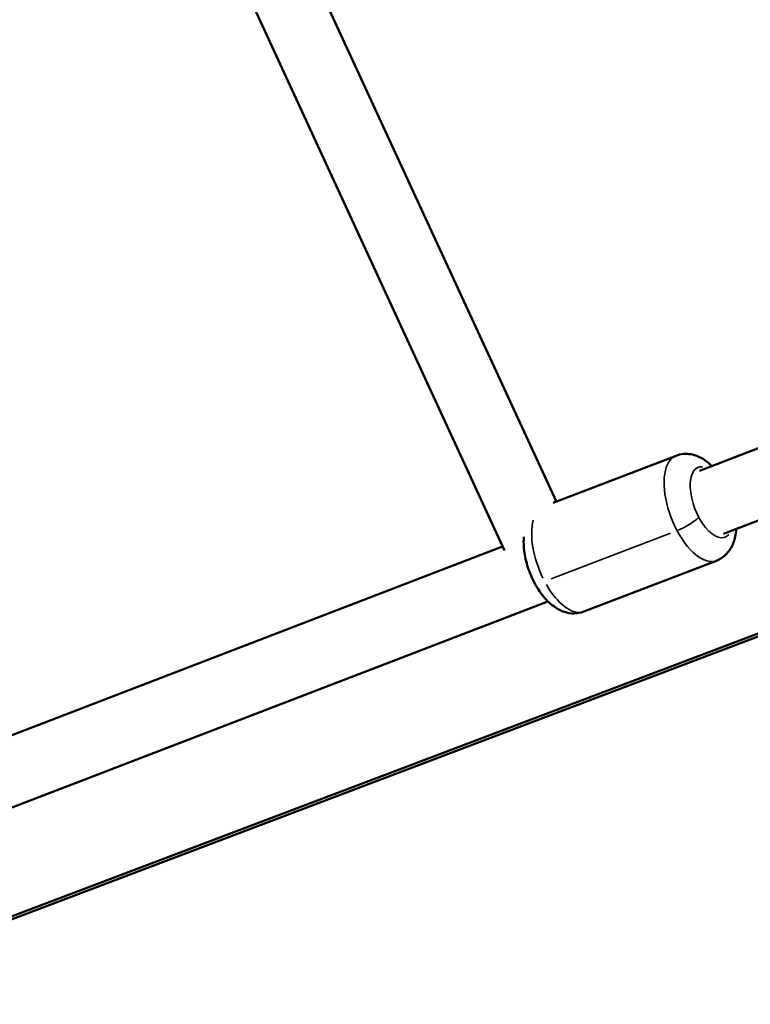
# Model space of a CAD drawing. Units: millimetres. Extents: x -18913 to 30829, y 0 to 27754.
# Drawn here: x -17601 to -17406, y 17164 to 17427 of the extents above; entities that cross this region are included whole.
import ezdxf

# ---------------------------------------------------------------- set-up
doc = ezdxf.new("R2010")
doc.units = ezdxf.units.MM
doc.layers.add('MD_Visible', color=7, linetype='Continuous', lineweight=50)
doc.layers.add('MD_Visible Narrow', color=7, linetype='Continuous', lineweight=35)
doc.styles.get("Standard").update_dxf_attribs({"font": 'Square-721-BT.ttf'})
doc.dimstyles.new('OLCU', dxfattribs={"dimtxt": 300, "dimasz": 150, "dimexe": 0.18, "dimexo": 0.0625, "dimgap": 50, "dimtad": 1, "dimdec": 0, "dimlfac": 0.1, "dimrnd": 5, "dimzin": 0, "dimdsep": 46, "dimtxsty": 'Standard', "dimcen": 0.09, "dimse1": 1, "dimse2": 1, "dimadec": 0, "dimazin": 0, "dimtfac": 1, "dimtdec": 0, "dimtofl": 0, "dimtmove": 0, "dimatfit": 3, "dimfxl": 1, "dimtolj": 1, "dimtzin": 0, "dimarcsym": 0})

# ---------------------------------------------------------------- blocks, each defined once
blk = doc.blocks.new('*D21')
at = {"color": 0, "lineweight": -2, "transparency": 16777216}
blk.add_line((-18512.07, 27003.46), (-18512.07, 13264.45), dxfattribs=at)
at = {"color": 0, "transparency": 16777216}
for points in [[(-18537.07, 27003.46), (-18487.07, 27003.46), (-18512.07, 27153.46)], [(-18537.07, 13264.45), (-18487.07, 13264.45), (-18512.07, 13114.45)]]:
    blk.add_solid(points, dxfattribs=at)
at = {"layer": 'Defpoints', "color": 0, "transparency": 16777216}
for p in [(-11658.44, 27153.46), (-18512.07, 13114.45), (-11391.24, 13114.45)]:
    blk.add_point(p, dxfattribs=at)
at = {"color": 0, "transparency": 16777216, "insert": (-18715.7, 20133.96), "char_height": 300, "attachment_point": 5, "rotation": 90}
blk.add_mtext('\\A1;1405', dxfattribs=at)

msp = doc.modelspace()

# ---------------------------------------------------------------- linework, layer by layer
at = {"layer": 'MD_Visible'}
for p, q in [((-17598.47, 17603.39), (-17457.82, 17298.34)), ((-17614.82, 17595.86), (-17471.63, 17285.31)), ((-17419.66, 17306.58), (-17354.34, 17331.69)), ((-17425.91, 17310.6), (-17458.66, 17298.02)), ((-17413.2, 17289.78), (-17355.81, 17311.84)), ((-17670.34, 17210.22), (-17472.14, 17286.41)), ((-17643.85, 17171.53), (-17337.87, 17287.44)), ((-17643.23, 17172.59), (-17338.32, 17288.09)), ((-17415.15, 17282.6), (-17450.45, 17269.03)), ((-17655.23, 17196.74), (-17460.06, 17271.77))]:
    msp.add_line(p, q, dxfattribs=at)
for points, knots in [([(-17416.31, 17307.87), (-17416.91, 17308.45), (-17417.55, 17308.99), (-17418.84, 17309.85), (-17419.49, 17310.2), (-17421.29, 17310.92), (-17422.58, 17311.19), (-17424.61, 17311), (-17425.28, 17310.85), (-17425.91, 17310.6)], [3.6546239, 3.6546239, 3.6546239, 3.6546239, 3.8679804, 3.8679804, 4.0474719, 4.0474719, 4.3270572, 4.3270572, 4.4606688, 4.4606688, 4.4606688, 4.4606688]), ([(-17450.45, 17269.03), (-17451.29, 17268.71), (-17452.18, 17268.55), (-17453.97, 17268.53), (-17454.86, 17268.7), (-17456.73, 17269.32), (-17457.66, 17269.84), (-17459.68, 17271.3), (-17460.69, 17272.34), (-17462.56, 17274.74), (-17463.39, 17276.12), (-17464.77, 17278.97), (-17465.32, 17280.44), (-17466.14, 17283.42), (-17466.41, 17284.93), (-17466.56, 17287.27), (-17466.56, 17288.12), (-17466.49, 17288.97)], [4.964109, 4.964109, 4.964109, 4.964109, 5.139812, 5.139812, 5.334806, 5.334806, 5.59524, 5.59524, 5.967055, 5.967055, 6.36284, 6.36284, 6.739201, 6.739201, 7.116442, 7.116442, 7.333697, 7.333697, 7.333697, 7.333697]), ([(-17415.15, 17282.6), (-17414.32, 17282.92), (-17413.55, 17283.4), (-17412.2, 17284.59), (-17411.66, 17285.31), (-17410.68, 17287.02), (-17410.34, 17288.03), (-17409.98, 17289.71), (-17409.9, 17290.38), (-17409.85, 17291.07)], [1.3190761, 1.3190761, 1.3190761, 1.3190761, 1.4947793, 1.4947793, 1.6897729, 1.6897729, 1.9502068, 1.9502068, 2.1251211, 2.1251211, 2.1251211, 2.1251211])]:
    msp.add_open_spline(points, degree=3, knots=knots, dxfattribs=at)
at = {"layer": 'MD_Visible Narrow'}
msp.add_line((-17459.18, 17277.74), (-17427.41, 17289.96), dxfattribs=at)
msp.add_ellipse((-17420.53, 17296.6), major_axis=(-5.38, 14), ratio=0.475763, start_param=0.15708, end_param=2.984513, dxfattribs=at)
at = {"layer": 'MD_Visible Narrow', "extrusion": (0, 0, -1)}
for centre, major_axis, ratio, start_param, end_param in [((-17416.43, 17298.18), (3.59, -9.33), 0.475763, 6.034341, 9.673622), ((-17423.94, 17292.62), (4.41, 2.35), 0.219076, 0.587887, 2.001604), ((-17455.84, 17283.03), (5.38, -14), 0.475763, 1.384938, 2.570454), ((-17455.84, 17283.03), (5.38, -14), 0.475763, 0.065954, 1.253122)]:
    msp.add_ellipse(centre, major_axis=major_axis, ratio=ratio, start_param=start_param, end_param=end_param, dxfattribs=at)

# ---------------------------------------------------------------- dimensions: what is measured, and where the dimension line sits
dim = msp.add_linear_dim(base=(-18512.07, 13114.45), p1=(-11658.44, 27153.46), p2=(-11391.24, 13114.45), angle=90, dimstyle='OLCU')
dim.commit()
dim.dimension.update_dxf_attribs({"geometry": '*D21', "text_midpoint": (-18715.7, 20133.96)})

doc.saveas('drawing.dxf')
